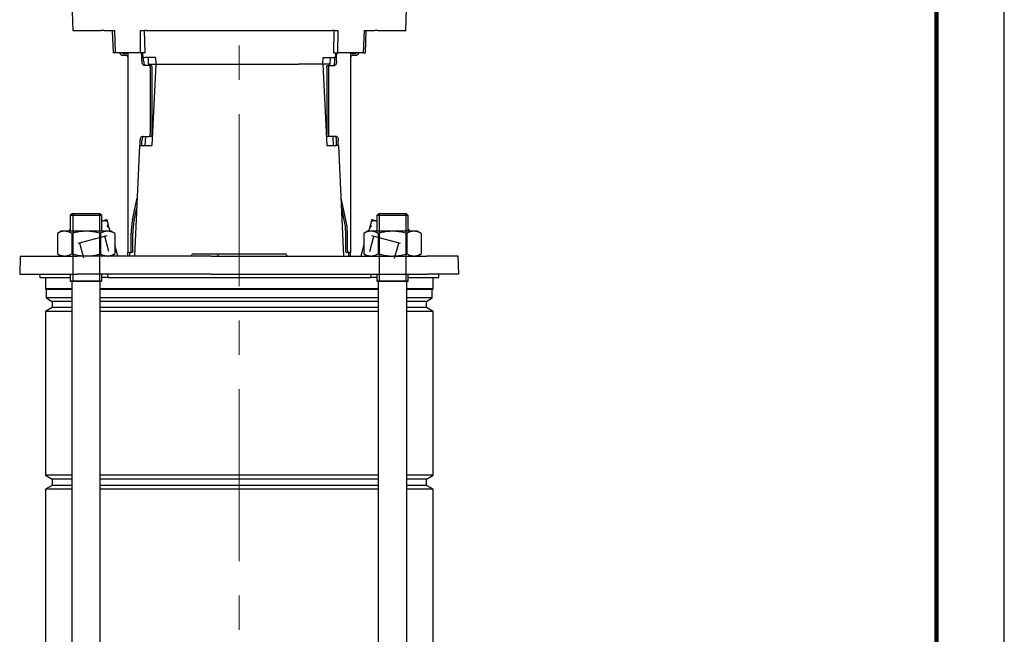
# Model space of a CAD drawing. Units: millimetres. Extents: x -4 to 213, y 0 to 297.
# Drawn here: x 137 to 210, y 171 to 217 of the extents above; entities that cross this region are included whole.
import ezdxf

# ---------------------------------------------------------------- set-up
doc = ezdxf.new("R2010")
doc.units = ezdxf.units.MM
doc.linetypes.add('CENTERX2', pattern=[20.32, 12.7, -2.54, 2.54, -2.54])
doc.layers.add('FORMAT', color=7, linetype='Continuous')

msp = doc.modelspace()

# ---------------------------------------------------------------- linework, layer by layer
at = {"color": 7, "linetype": 'Continuous', "lineweight": 25}
for p, q in [((210, 0), (210, 297)), ((165.7939, 215.8666), (165.8871, 218.5333)), ((141.1245, 217.938), (141.1968, 215.8666)), ((141.1968, 215.8666), (143.2976, 215.8666)), ((143.489, 215.8666), (144.2804, 215.8666)), ((144.1128, 215.8666), (144.171, 214.1999)), ((146.2104, 214.1999), (146.1887, 215.8666)), ((146.1887, 215.8666), (146.485, 215.8666)), ((146.5478, 214.1999), (146.506, 215.8666)), ((146.6209, 215.8666), (160.3699, 215.8666)), ((160.4848, 215.8666), (160.443, 214.1999)), ((160.5058, 215.8666), (160.8021, 215.8666)), ((160.7803, 214.1999), (160.8021, 215.8666)), ((162.7104, 215.8666), (162.6563, 214.1999)), ((162.7104, 215.8666), (163.5018, 215.8666)), ((162.8197, 214.1999), (162.8779, 215.8666)), ((163.6932, 215.8666), (165.7939, 215.8666)), ((144.3345, 214.1999), (144.171, 214.1999)), ((146.2104, 214.1999), (144.3345, 214.1999)), ((144.9022, 214.1666), (145.1355, 214.1666)), ((144.9022, 214.0333), (145.1355, 214.0333)), ((145.2688, 214.1999), (145.2688, 199.4499)), ((146.5478, 214.1999), (146.2104, 214.1999)), ((146.3088, 213.6166), (146.3088, 214.0333)), ((146.3682, 214.1999), (146.38, 214.197)), ((146.3908, 213.8666), (146.3799, 214.1999)), ((146.3908, 213.8666), (146.5237, 213.8666)), ((146.432, 213.6166), (146.432, 213.8666)), ((147.3024, 213.8666), (146.5237, 213.8666)), ((146.7986, 213.3666), (146.7863, 213.8666)), ((147.3024, 213.8666), (147.3239, 213.3666)), ((159.6669, 213.3666), (159.6883, 213.8666)), ((159.6883, 213.8666), (160.4671, 213.8666)), ((160.2045, 213.8666), (160.1922, 213.3666)), ((160.443, 214.1999), (160.7803, 214.1999)), ((160.6, 213.8666), (160.4671, 213.8666)), ((160.5588, 213.6166), (160.5588, 213.8666)), ((160.6108, 214.1999), (160.6, 213.8666)), ((160.6107, 214.197), (160.6226, 214.1999)), ((160.682, 213.6166), (160.682, 214.0333)), ((162.6563, 214.1999), (160.7803, 214.1999)), ((161.7219, 214.1999), (161.7219, 199.4499)), ((161.8553, 214.1666), (162.0886, 214.1666)), ((161.8553, 214.0333), (162.0886, 214.0333)), ((162.6563, 214.1999), (162.8197, 214.1999)), ((146.8509, 213.2833), (146.4364, 213.2833)), ((146.7989, 213.3666), (146.7952, 213.2833)), ((146.7986, 213.3666), (146.9315, 213.3666)), ((146.7989, 213.3666), (146.9315, 213.3666)), ((146.8509, 213.2833), (146.9741, 213.2833)), ((146.9147, 213.1166), (146.9147, 208.1999)), ((146.9315, 213.3666), (147.3239, 213.3666)), ((146.9315, 213.3666), (147.3235, 213.3666)), ((147.3239, 213.3666), (147.032, 207.3666)), ((147.0379, 213.1166), (147.0379, 208.1999)), ((147.3239, 213.3666), (149.1181, 213.3666)), ((149.1181, 213.3666), (157.8726, 213.3666)), ((159.6669, 213.3666), (157.8726, 213.3666)), ((160.0593, 213.3666), (159.6669, 213.3666)), ((159.6669, 213.3666), (159.9588, 207.3666)), ((160.0593, 213.3666), (159.6673, 213.3666)), ((159.9529, 213.1166), (159.9529, 208.1999)), ((160.0167, 213.2833), (160.1399, 213.2833)), ((160.1922, 213.3666), (160.0593, 213.3666)), ((160.1918, 213.3666), (160.0593, 213.3666)), ((160.0761, 213.1166), (160.0761, 208.1999)), ((160.1399, 213.2833), (160.5544, 213.2833)), ((160.1956, 213.2833), (160.1918, 213.3666)), ((146.3088, 208.0333), (146.8509, 208.0333)), ((146.5602, 208.0333), (146.5304, 207.3666)), ((146.9741, 208.0333), (146.8509, 208.0333)), ((160.1399, 208.0333), (160.0167, 208.0333)), ((160.682, 208.0333), (160.1399, 208.0333)), ((160.4604, 207.3666), (160.4306, 208.0333)), ((145.7733, 199.1999), (146.1389, 207.3666)), ((146.1389, 207.3666), (146.343, 207.3666)), ((146.1812, 207.3666), (146.1812, 207.6999)), ((146.3044, 207.3666), (146.3044, 207.6999)), ((146.343, 207.3666), (147.032, 207.3666)), ((159.9588, 207.3666), (160.6478, 207.3666)), ((160.8519, 207.3666), (160.6478, 207.3666)), ((160.6864, 207.3666), (160.6864, 207.6999)), ((160.8096, 207.3666), (160.8096, 207.6999)), ((161.2175, 199.1999), (160.8519, 207.3666)), ((145.6141, 201.8829), (145.9644, 203.4684)), ((161.3767, 201.8829), (161.0264, 203.4684)), ((141.1817, 202.3499), (141.015, 202.1833)), ((141.015, 202.1833), (141.015, 201.0333)), ((143.3484, 202.1833), (141.015, 202.1833)), ((141.1817, 202.3499), (143.1817, 202.3499)), ((143.3484, 202.1833), (143.1817, 202.3499)), ((143.3484, 201.0333), (143.3484, 202.1833)), ((145.7373, 201.8829), (145.9331, 202.7693)), ((161.2535, 201.8829), (161.0577, 202.7693)), ((163.8091, 202.3499), (163.6424, 202.1833)), ((163.6424, 202.1833), (163.6424, 201.0333)), ((165.9758, 202.1833), (163.6424, 202.1833)), ((163.8091, 202.3499), (165.8091, 202.3499)), ((165.9758, 202.1833), (165.8091, 202.3499)), ((165.9758, 201.0333), (165.9758, 202.1833)), ((143.3484, 201.8053), (143.7079, 201.9016)), ((143.7407, 201.7794), (143.8093, 201.5233)), ((163.2501, 201.7794), (163.1815, 201.5233)), ((163.2828, 201.9016), (163.6424, 201.8053)), ((140.3484, 201.0333), (140.0647, 200.8695)), ((140.0647, 200.8695), (140.0647, 199.3637)), ((140.594, 201.0333), (140.3484, 201.0333)), ((142.1817, 201.0333), (140.594, 201.0333)), ((140.9711, 201.1683), (141.015, 201.1801)), ((141.0039, 201.0461), (141.0073, 201.0333)), ((141.1232, 200.8695), (141.1232, 199.3637)), ((143.7694, 201.0333), (142.1817, 201.0333)), ((143.2402, 200.8695), (143.2402, 199.3637)), ((144.015, 201.0333), (143.7694, 201.0333)), ((143.8654, 201.314), (143.9406, 201.0333)), ((144.2986, 200.8695), (144.015, 201.0333)), ((144.2986, 200.8695), (144.2986, 199.3637)), ((145.5115, 199.6166), (145.5115, 200.8829)), ((145.6347, 199.6166), (145.6347, 200.8829)), ((161.3561, 199.6166), (161.3561, 200.8829)), ((161.4793, 199.6166), (161.4793, 200.8829)), ((162.9758, 201.0333), (162.6922, 200.8695)), ((162.6922, 200.8695), (162.6922, 199.3637)), ((163.2214, 201.0333), (162.9758, 201.0333)), ((163.1254, 201.314), (163.0502, 201.0333)), ((164.8091, 201.0333), (163.2214, 201.0333)), ((163.7506, 200.8695), (163.7506, 199.3637)), ((166.3968, 201.0333), (164.8091, 201.0333)), ((165.8676, 200.8695), (165.8676, 199.3637)), ((165.9758, 201.1801), (166.0196, 201.1683)), ((165.9869, 201.0461), (165.9834, 201.0333)), ((166.6424, 201.0333), (166.3968, 201.0333)), ((166.9261, 200.8695), (166.6424, 201.0333)), ((166.9261, 200.8695), (166.9261, 199.3637)), ((144.5181, 199.1999), (144.2986, 200.0191)), ((162.6922, 200.0191), (162.4727, 199.1999)), ((140.0647, 199.3637), (140.3484, 199.1999)), ((144.015, 199.1999), (144.2986, 199.3637)), ((145.3551, 199.4499), (145.2688, 199.4499)), ((145.2688, 199.1999), (145.2688, 199.4499)), ((145.3551, 199.4499), (145.4478, 199.4499)), ((145.4022, 199.1999), (145.4022, 199.4499)), ((145.5709, 199.4499), (145.4478, 199.4499)), ((149.9984, 199.2862), (149.9982, 199.2803)), ((150.0817, 199.3666), (150.1034, 199.3666)), ((150.1034, 199.3666), (151.7534, 199.3666)), ((151.7534, 199.3666), (151.8258, 199.3666)), ((151.8258, 199.3666), (152.0678, 199.3666)), ((151.909, 199.2862), (151.9093, 199.2803)), ((152.0678, 199.3666), (156.8734, 199.3666)), ((156.8734, 199.3666), (156.9091, 199.3666)), ((156.9924, 199.2862), (156.9926, 199.2803)), ((161.543, 199.4499), (161.4198, 199.4499)), ((161.6357, 199.4499), (161.543, 199.4499)), ((161.5886, 199.1999), (161.5886, 199.4499)), ((161.7219, 199.4499), (161.6357, 199.4499)), ((161.7219, 199.1999), (161.7219, 199.4499)), ((162.6922, 199.3637), (162.9758, 199.1999)), ((166.6424, 199.1999), (166.9261, 199.3637)), ((137.3227, 199.1999), (137.2762, 197.8666)), ((137.3227, 199.1999), (137.5402, 199.1999)), ((137.5402, 199.1999), (139.6431, 199.1999)), ((139.6431, 199.1999), (141.5328, 199.1999)), ((151.426, 199.1999), (141.5328, 199.1999)), ((151.426, 199.1999), (155.5648, 199.1999)), ((155.5648, 199.1999), (165.458, 199.1999)), ((165.458, 199.1999), (167.3477, 199.1999)), ((169.4506, 199.1999), (167.3477, 199.1999)), ((169.6681, 199.1999), (169.4506, 199.1999)), ((169.7146, 197.8666), (169.6681, 199.1999)), ((137.2762, 197.8666), (137.4947, 197.8666)), ((137.4947, 197.8666), (139.5975, 197.8666)), ((138.7454, 197.8666), (138.7519, 197.6166)), ((139.5975, 197.8666), (141.5231, 197.8666)), ((141.015, 197.8666), (141.015, 197.3499)), ((151.4163, 197.8666), (141.5231, 197.8666)), ((143.3484, 197.3499), (143.3484, 197.8666)), ((143.8001, 197.6166), (143.7899, 197.8666)), ((151.4163, 197.8666), (155.5745, 197.8666)), ((155.5745, 197.8666), (165.4677, 197.8666)), ((163.2009, 197.8666), (163.1907, 197.6166)), ((163.6424, 197.8666), (163.6424, 197.3499)), ((165.4677, 197.8666), (167.3933, 197.8666)), ((165.9758, 197.3499), (165.9758, 197.8666)), ((169.4961, 197.8666), (167.3933, 197.8666)), ((168.2388, 197.6166), (168.2454, 197.8666)), ((169.7146, 197.8666), (169.4961, 197.8666)), ((138.7519, 197.6166), (141.015, 197.6166)), ((139.1787, 197.6166), (139.1787, 196.7833)), ((143.3484, 197.3499), (141.015, 197.3499)), ((141.1317, 197.3499), (141.1317, 146.5333)), ((143.2317, 156.7837), (143.2317, 197.3499)), ((143.8001, 197.6166), (143.3484, 197.6166)), ((143.8001, 197.6166), (163.1907, 197.6166)), ((163.6424, 197.6166), (163.1907, 197.6166)), ((165.9758, 197.3499), (163.6424, 197.3499)), ((163.7591, 197.3499), (163.7591, 156.7837)), ((165.8591, 146.5333), (165.8591, 197.3499)), ((165.9758, 197.6166), (168.2388, 197.6166)), ((167.8121, 196.7833), (167.8121, 197.6166)), ((139.1787, 196.7833), (139.2371, 196.7249)), ((141.1317, 196.7833), (139.1787, 196.7833)), ((139.2371, 196.7249), (139.2371, 196.0991)), ((141.1317, 196.7249), (139.2371, 196.7249)), ((163.7591, 196.7833), (143.2317, 196.7833)), ((163.7591, 196.7249), (143.2317, 196.7249)), ((167.8121, 196.7833), (165.8591, 196.7833)), ((167.7537, 196.7249), (165.8591, 196.7249)), ((167.7537, 196.7249), (167.8121, 196.7833)), ((167.7537, 196.0991), (167.7537, 196.7249)), ((139.2371, 196.0991), (139.6787, 195.8441)), ((141.1317, 196.0991), (139.2371, 196.0991)), ((139.6787, 195.8441), (139.6787, 195.3891)), ((141.1317, 195.8441), (139.6787, 195.8441)), ((163.7591, 196.0991), (143.2317, 196.0991)), ((163.7591, 195.8441), (143.2317, 195.8441)), ((167.7537, 196.0991), (165.8591, 196.0991)), ((167.3121, 195.8441), (165.8591, 195.8441)), ((167.3121, 195.8441), (167.7537, 196.0991)), ((167.3121, 195.3891), (167.3121, 195.8441)), ((139.6787, 195.3891), (139.1787, 195.1004)), ((139.1787, 195.1004), (139.1787, 182.9994)), ((141.1317, 195.1004), (139.1787, 195.1004)), ((141.1317, 195.3891), (139.6787, 195.3891)), ((163.7591, 195.3891), (143.2317, 195.3891)), ((163.7591, 195.1004), (143.2317, 195.1004)), ((167.3121, 195.3891), (165.8591, 195.3891)), ((167.8121, 195.1004), (165.8591, 195.1004)), ((167.8121, 195.1004), (167.3121, 195.3891)), ((167.8121, 182.9994), (167.8121, 195.1004)), ((139.1787, 182.9994), (139.6787, 182.7108)), ((141.1317, 182.9994), (139.1787, 182.9994)), ((139.6787, 182.7108), (139.6787, 182.2558)), ((141.1317, 182.7108), (139.6787, 182.7108)), ((163.7591, 182.9994), (143.2317, 182.9994)), ((163.7591, 182.7108), (143.2317, 182.7108)), ((167.8121, 182.9994), (165.8591, 182.9994)), ((167.3121, 182.7108), (165.8591, 182.7108)), ((167.3121, 182.7108), (167.8121, 182.9994)), ((167.3121, 182.2558), (167.3121, 182.7108)), ((139.6787, 182.2558), (139.1787, 181.9671)), ((139.1787, 181.9671), (139.1787, 163.0994)), ((141.1317, 181.9671), (139.1787, 181.9671)), ((141.1317, 182.2558), (139.6787, 182.2558)), ((163.7591, 182.2558), (143.2317, 182.2558)), ((163.7591, 181.9671), (143.2317, 181.9671)), ((167.3121, 182.2558), (165.8591, 182.2558)), ((167.8121, 181.9671), (165.8591, 181.9671)), ((167.8121, 181.9671), (167.3121, 182.2558)), ((167.8121, 163.0994), (167.8121, 181.9671))]:
    msp.add_line(p, q, dxfattribs=at)
at = {"color": 7, "linetype": 'Continuous', "lineweight": 140}
msp.add_line((205, 292), (205, 5), dxfattribs=at)
at = {"color": 7, "linetype": 'Continuous', "lineweight": 25, "flags": 128}
for points in [[(144.2804, 215.8666), (144.3074, 215.0332), (144.3345, 214.1999)], [(146.3088, 214.0333), (146.3076, 214.0658), (146.3039, 214.097), (146.298, 214.1258), (146.2901, 214.1511), (146.2804, 214.1718), (146.2694, 214.1872), (146.2575, 214.1967), (146.245, 214.1999)], [(160.7458, 214.1999), (160.7333, 214.1967), (160.7214, 214.1872), (160.7103, 214.1718), (160.7007, 214.1511), (160.6927, 214.1258), (160.6868, 214.097), (160.6832, 214.0658), (160.682, 214.0333)], [(146.4364, 213.2833), (146.4115, 213.2897), (146.3875, 213.3086), (146.3655, 213.3394), (146.3462, 213.3809), (146.3303, 213.4314), (146.3185, 213.489), (146.3112, 213.5516), (146.3088, 213.6166)], [(146.432, 213.6166), (146.4344, 213.5516), (146.4417, 213.489), (146.4535, 213.4314), (146.4693, 213.3809), (146.4887, 213.3394), (146.5107, 213.3086), (146.5347, 213.2897), (146.5595, 213.2833)], [(146.9147, 213.1166), (146.9135, 213.1491), (146.9099, 213.1804), (146.904, 213.2092), (146.896, 213.2344), (146.8864, 213.2552), (146.8753, 213.2706), (146.8634, 213.2801), (146.8509, 213.2833)], [(146.9741, 213.2833), (146.9866, 213.2801), (146.9985, 213.2706), (147.0095, 213.2552), (147.0192, 213.2344), (147.0271, 213.2092), (147.033, 213.1804), (147.0367, 213.1491), (147.0379, 213.1166)], [(159.9529, 213.1166), (159.9541, 213.1491), (159.9577, 213.1804), (159.9636, 213.2092), (159.9716, 213.2344), (159.9812, 213.2552), (159.9923, 213.2706), (160.0042, 213.2801), (160.0167, 213.2833)], [(160.1399, 213.2833), (160.1274, 213.2801), (160.1155, 213.2706), (160.1044, 213.2552), (160.0948, 213.2344), (160.0868, 213.2092), (160.0809, 213.1804), (160.0773, 213.1491), (160.0761, 213.1166)], [(160.4312, 213.2833), (160.4561, 213.2897), (160.4801, 213.3086), (160.5021, 213.3394), (160.5214, 213.3809), (160.5373, 213.4314), (160.5491, 213.489), (160.5564, 213.5516), (160.5588, 213.6166)], [(160.682, 213.6166), (160.6795, 213.5516), (160.6723, 213.489), (160.6605, 213.4314), (160.6446, 213.3809), (160.6253, 213.3394), (160.6032, 213.3086), (160.5793, 213.2897), (160.5544, 213.2833)], [(146.1812, 207.6999), (146.1837, 207.765), (146.1909, 207.8275), (146.2027, 207.8851), (146.2186, 207.9356), (146.2379, 207.9771), (146.26, 208.0079), (146.2839, 208.0268), (146.3088, 208.0333)], [(146.432, 208.0333), (146.4071, 208.0268), (146.3832, 208.0079), (146.3611, 207.9771), (146.3418, 207.9356), (146.3259, 207.8851), (146.3141, 207.8275), (146.3069, 207.765), (146.3044, 207.6999)], [(146.8509, 208.0333), (146.8634, 208.0365), (146.8753, 208.0459), (146.8864, 208.0613), (146.896, 208.0821), (146.904, 208.1073), (146.9099, 208.1361), (146.9135, 208.1674), (146.9147, 208.1999)], [(147.0379, 208.1999), (147.0367, 208.1674), (147.033, 208.1361), (147.0271, 208.1073), (147.0192, 208.0821), (147.0095, 208.0613), (146.9985, 208.0459), (146.9866, 208.0365), (146.9741, 208.0333)], [(160.0167, 208.0333), (160.0042, 208.0365), (159.9923, 208.0459), (159.9812, 208.0613), (159.9716, 208.0821), (159.9636, 208.1073), (159.9577, 208.1361), (159.9541, 208.1674), (159.9529, 208.1999)], [(160.0761, 208.1999), (160.0773, 208.1674), (160.0809, 208.1361), (160.0868, 208.1073), (160.0948, 208.0821), (160.1044, 208.0613), (160.1155, 208.0459), (160.1274, 208.0365), (160.1399, 208.0333)], [(160.6864, 207.6999), (160.6839, 207.765), (160.6767, 207.8275), (160.6649, 207.8851), (160.649, 207.9356), (160.6297, 207.9771), (160.6076, 208.0079), (160.5837, 208.0268), (160.5588, 208.0333)], [(160.682, 208.0333), (160.7069, 208.0268), (160.7308, 208.0079), (160.7529, 207.9771), (160.7722, 207.9356), (160.7881, 207.8851), (160.7998, 207.8275), (160.8071, 207.765), (160.8096, 207.6999)], [(145.4478, 199.4499), (145.4602, 199.4531), (145.4722, 199.4626), (145.4832, 199.478), (145.4929, 199.4987), (145.5008, 199.524), (145.5067, 199.5528), (145.5103, 199.5841), (145.5115, 199.6166)], [(145.6347, 199.6166), (145.6335, 199.5841), (145.6299, 199.5528), (145.624, 199.524), (145.616, 199.4987), (145.6064, 199.478), (145.5953, 199.4626), (145.5834, 199.4531), (145.5709, 199.4499)], [(161.4198, 199.4499), (161.4074, 199.4531), (161.3954, 199.4626), (161.3844, 199.478), (161.3747, 199.4987), (161.3668, 199.524), (161.3609, 199.5528), (161.3573, 199.5841), (161.3561, 199.6166)], [(161.4793, 199.6166), (161.4805, 199.5841), (161.4841, 199.5528), (161.49, 199.524), (161.4979, 199.4987), (161.5076, 199.478), (161.5186, 199.4626), (161.5306, 199.4531), (161.543, 199.4499)]]:
    msp.add_lwpolyline(points, dxfattribs=at)
at = {"color": 7, "linetype": 'Continuous', "lineweight": 25}
for centre, radius, start, end in [((144.9022, 214.2999), 0.2667, 202.024313, 270), ((144.9022, 214.2999), 0.1333, 228.590378, 270), ((145.1355, 213.8999), 0.2667, 60, 90), ((145.1355, 213.8999), 0.1333, 0, 90), ((161.8553, 213.8999), 0.2667, 90, 120), ((161.8553, 213.8999), 0.1333, 90, 180), ((162.0886, 214.2999), 0.2667, 270, 337.975687), ((162.0886, 214.2999), 0.1333, 270, 311.409622), ((150.2131, 200.9061), 4.7016, 168.008491, 180.282248), ((150.3363, 200.9061), 4.7016, 168.008491, 180.282248), ((156.6545, 200.9061), 4.7016, 359.717752, 11.991509), ((156.7777, 200.9061), 4.7016, 359.717752, 11.991509), ((149.9149, 199.2833), 0.0833, 270, 358), ((150.0817, 199.2833), 0.0833, 90, 178), ((151.8258, 199.2833), 0.0833, 2, 90), ((151.9925, 199.2833), 0.0833, 182, 270), ((156.9091, 199.2833), 0.0833, 2, 90), ((157.0759, 199.2833), 0.0833, 182, 270)]:
    msp.add_arc(centre, radius, start, end, dxfattribs=at)
for points, knots in [([(143.489, 215.8666), (143.4502, 215.8666), (143.3741, 215.8666), (143.3228, 215.8666), (143.2976, 215.8666)], [0, 0, 0, 0, 0.5089587, 1, 1, 1, 1]), ([(146.6209, 215.8666), (146.5889, 215.8666), (146.5262, 215.8666), (146.4985, 215.8666), (146.485, 215.8666)], [0, 0, 0, 0, 0.5113609, 1, 1, 1, 1]), ([(160.5058, 215.8666), (160.4927, 215.8666), (160.4666, 215.8666), (160.4087, 215.8666), (160.374, 215.8666), (160.3699, 215.8666)], [0, 0, 0, 0, 0.4684388, 0.936884, 1, 1, 1, 1]), ([(163.6932, 215.8666), (163.6693, 215.8666), (163.6213, 215.8666), (163.5474, 215.8666), (163.5067, 215.8666), (163.5018, 215.8666)], [0, 0, 0, 0, 0.4683296, 0.9366546, 1, 1, 1, 1]), ([(143.7407, 201.7794), (143.6199, 201.7878), (143.4876, 201.797), (143.3595, 201.7746), (143.3484, 201.7727)], [0, 0, 0, 0, 0.9133106, 1, 1, 1, 1]), ([(143.7079, 201.9016), (143.7083, 201.9001), (143.71, 201.8939), (143.7275, 201.8286), (143.7407, 201.7794)], [0, 0, 0, 0, 0.2462122, 1, 1, 1, 1]), ([(143.8093, 201.5233), (143.79, 201.5041), (143.7646, 201.4789), (143.748, 201.4353), (143.7455, 201.4093), (143.7514, 201.3855), (143.7647, 201.3633), (143.7925, 201.3387), (143.8285, 201.3226), (143.8556, 201.3163), (143.8654, 201.314)], [0, 0, 0, 0, 0.2832818, 0.3716379, 0.4607536, 0.5297669, 0.5986364, 0.7046942, 0.892821, 1, 1, 1, 1]), ([(143.8654, 201.314), (143.8641, 201.3189), (143.8604, 201.3326), (143.8537, 201.3575), (143.8452, 201.3894), (143.8387, 201.4137), (143.8335, 201.433), (143.8279, 201.4538), (143.8205, 201.4817), (143.8139, 201.5062), (143.8105, 201.5188), (143.8093, 201.5233)], [0, 0, 0, 0, 0.1124804, 0.3205491, 0.4033794, 0.4869453, 0.5622775, 0.5884818, 0.7049464, 0.8939951, 1, 1, 1, 1]), ([(163.1254, 201.314), (163.1518, 201.321), (163.1863, 201.3301), (163.2225, 201.3596), (163.2377, 201.3809), (163.2444, 201.4044), (163.244, 201.4303), (163.2323, 201.4656), (163.2092, 201.4975), (163.1889, 201.5164), (163.1815, 201.5233)], [0, 0, 0, 0, 0.2832817, 0.3716379, 0.4607539, 0.5297673, 0.5986369, 0.7046949, 0.8928221, 1, 1, 1, 1]), ([(163.1815, 201.5233), (163.18, 201.5178), (163.1764, 201.5043), (163.1697, 201.4794), (163.1617, 201.4495), (163.155, 201.4247), (163.1481, 201.3987), (163.1414, 201.3737), (163.133, 201.3426), (163.1282, 201.3246), (163.1256, 201.3147), (163.1254, 201.314)], [0, 0, 0, 0, 0.1280068, 0.3129268, 0.3982309, 0.4843379, 0.5606824, 0.6477541, 0.7564501, 0.9836207, 1, 1, 1, 1]), ([(163.2501, 201.7794), (163.2545, 201.7959), (163.2738, 201.8678), (163.2789, 201.8869), (163.2828, 201.9016)], [0, 0, 0, 0, 0.2292431, 1, 1, 1, 1]), ([(163.6424, 201.7718), (163.625, 201.7746), (163.4964, 201.7951), (163.3643, 201.7867), (163.2501, 201.7794)], [0, 0, 0, 0, 0.1352035, 1, 1, 1, 1]), ([(140.594, 201.0333), (140.5814, 201.0331), (140.4864, 201.0316), (140.3073, 200.9958), (140.1461, 200.9119), (140.0647, 200.8695)], [0, 0, 0, 0, 0.0700962, 0.5307876, 1, 1, 1, 1]), ([(141.1232, 200.8695), (141.0373, 200.9153), (140.8638, 201.0076), (140.6845, 201.0247), (140.594, 201.0333)], [0, 0, 0, 0, 0.49545796, 1, 1, 1, 1]), ([(141.0039, 201.0461), (140.9907, 201.0953), (140.9732, 201.1606), (140.9716, 201.1668), (140.9711, 201.1683)], [0, 0, 0, 0, 0.7537878, 1, 1, 1, 1]), ([(142.1817, 201.0333), (141.9073, 201.0138), (141.5489, 200.9884), (141.2041, 200.8921), (141.1232, 200.8695)], [0, 0, 0, 0, 0.765456, 1, 1, 1, 1]), ([(143.2402, 200.8695), (142.9786, 200.9351), (142.6296, 201.0227), (142.2714, 201.0311), (142.1817, 201.0333)], [0, 0, 0, 0, 0.7496015, 1, 1, 1, 1]), ([(143.7694, 201.0333), (143.7569, 201.0331), (143.6619, 201.0316), (143.4827, 200.9958), (143.3215, 200.9119), (143.2402, 200.8695)], [0, 0, 0, 0, 0.0700962, 0.5307876, 1, 1, 1, 1]), ([(144.2986, 200.8695), (144.2127, 200.9153), (144.0392, 201.0076), (143.8599, 201.0247), (143.7694, 201.0333)], [0, 0, 0, 0, 0.495458, 1, 1, 1, 1]), ([(163.2214, 201.0333), (163.2088, 201.0331), (163.1138, 201.0316), (162.9347, 200.9958), (162.7735, 200.9119), (162.6922, 200.8695)], [0, 0, 0, 0, 0.0700962, 0.5307876, 1, 1, 1, 1]), ([(163.7506, 200.8695), (163.6647, 200.9153), (163.4912, 201.0076), (163.3119, 201.0247), (163.2214, 201.0333)], [0, 0, 0, 0, 0.49545796, 1, 1, 1, 1]), ([(164.8091, 201.0333), (164.5348, 201.0138), (164.1763, 200.9884), (163.8315, 200.8921), (163.7506, 200.8695)], [0, 0, 0, 0, 0.765456, 1, 1, 1, 1]), ([(165.8676, 200.8695), (165.606, 200.9351), (165.257, 201.0227), (164.8988, 201.0311), (164.8091, 201.0333)], [0, 0, 0, 0, 0.7496015, 1, 1, 1, 1]), ([(166.3968, 201.0333), (166.3843, 201.0331), (166.2893, 201.0316), (166.1102, 200.9958), (165.9489, 200.9119), (165.8676, 200.8695)], [0, 0, 0, 0, 0.0700962, 0.5307876, 1, 1, 1, 1]), ([(166.0196, 201.1683), (166.0157, 201.1536), (166.0106, 201.1345), (165.9913, 201.0626), (165.9869, 201.0461)], [0, 0, 0, 0, 0.7707569, 1, 1, 1, 1]), ([(166.9261, 200.8695), (166.8401, 200.9153), (166.6666, 201.0076), (166.4873, 201.0247), (166.3968, 201.0333)], [0, 0, 0, 0, 0.495458, 1, 1, 1, 1]), ([(140.0647, 199.3637), (140.1507, 199.3179), (140.3242, 199.2255), (140.5035, 199.2085), (140.594, 199.1999)], [0, 0, 0, 0, 0.49545796, 1, 1, 1, 1]), ([(140.594, 199.1999), (140.6065, 199.2001), (140.7015, 199.2016), (140.8806, 199.2374), (141.0419, 199.3213), (141.1232, 199.3637)], [0, 0, 0, 0, 0.0700962, 0.5307876, 1, 1, 1, 1]), ([(141.1232, 199.3637), (141.2041, 199.3411), (141.5489, 199.2448), (141.9073, 199.2194), (142.1817, 199.1999)], [0, 0, 0, 0, 0.234544, 1, 1, 1, 1]), ([(142.1817, 199.1999), (142.2714, 199.202), (142.6296, 199.2105), (142.9786, 199.298), (143.2402, 199.3637)], [0, 0, 0, 0, 0.2503985, 1, 1, 1, 1]), ([(143.2402, 199.3637), (143.3261, 199.3179), (143.4996, 199.2255), (143.6789, 199.2085), (143.7694, 199.1999)], [0, 0, 0, 0, 0.495458, 1, 1, 1, 1]), ([(143.7694, 199.1999), (143.7819, 199.2001), (143.8769, 199.2016), (144.0561, 199.2374), (144.2173, 199.3213), (144.2986, 199.3637)], [0, 0, 0, 0, 0.0700962, 0.5307876, 1, 1, 1, 1]), ([(162.6922, 199.3637), (162.7781, 199.3179), (162.9516, 199.2255), (163.1309, 199.2085), (163.2214, 199.1999)], [0, 0, 0, 0, 0.49545796, 1, 1, 1, 1]), ([(163.2214, 199.1999), (163.2339, 199.2001), (163.3289, 199.2016), (163.5081, 199.2374), (163.6693, 199.3213), (163.7506, 199.3637)], [0, 0, 0, 0, 0.0700962, 0.5307876, 1, 1, 1, 1]), ([(163.7506, 199.3637), (163.8315, 199.3411), (164.1763, 199.2448), (164.5348, 199.2194), (164.8091, 199.1999)], [0, 0, 0, 0, 0.234544, 1, 1, 1, 1]), ([(164.8091, 199.1999), (164.8988, 199.202), (165.257, 199.2105), (165.606, 199.298), (165.8676, 199.3637)], [0, 0, 0, 0, 0.25039847, 1, 1, 1, 1]), ([(165.8676, 199.3637), (165.9535, 199.3179), (166.127, 199.2255), (166.3063, 199.2085), (166.3968, 199.1999)], [0, 0, 0, 0, 0.495458, 1, 1, 1, 1]), ([(166.3968, 199.1999), (166.4094, 199.2001), (166.5044, 199.2016), (166.6835, 199.2374), (166.8447, 199.3213), (166.9261, 199.3637)], [0, 0, 0, 0, 0.07009623, 0.53078763, 1, 1, 1, 1])]:
    msp.add_open_spline(points, degree=3, knots=knots, dxfattribs=at)
at = {"layer": 'FORMAT', "linetype": 'CENTERX2', "lineweight": 18}
msp.add_line((153.4954, 136.0166), (153.4954, 278.8666), dxfattribs=at)
at = {"layer": 'FORMAT'}
for p, q in [((141.1986, 202.3499), (141.1986, 197.3499)), ((143.1648, 202.3499), (143.1648, 197.3499)), ((163.826, 202.3499), (163.826, 197.3499)), ((165.7922, 202.3499), (165.7922, 197.3499)), ((143.7006, 200.6918), (141.5824, 200.1243)), ((142.0222, 199.0343), (141.7202, 200.1612)), ((143.8647, 199.528), (143.5628, 200.6549)), ((163.1261, 199.528), (163.428, 200.6549)), ((165.4083, 200.1243), (163.2902, 200.6918)), ((164.9686, 199.0343), (165.2705, 200.1612)), ((141.015, 197.3499), (143.3484, 197.3499)), ((163.6424, 197.3499), (165.9758, 197.3499))]:
    msp.add_line(p, q, dxfattribs=at)

doc.saveas('drawing.dxf')
